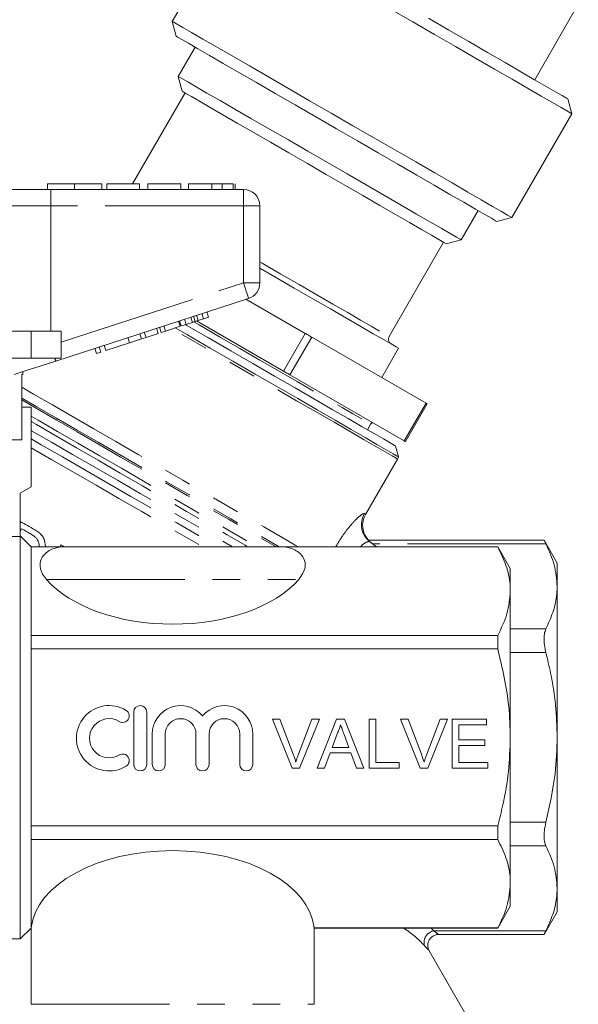
# Model space of a CAD drawing. Units: millimetres. Extents: x 139 to 258, y 58 to 289.
# Drawn here: x 214 to 240, y 206 to 252 of the extents above; entities that cross this region are included whole.
import ezdxf

# ---------------------------------------------------------------- set-up
doc = ezdxf.new("R2010")
doc.units = ezdxf.units.MM
doc.linetypes.add('PHANTOM', pattern=[12.7, 6.35, -1.27, 1.27, -1.27, 1.27, -1.27])

msp = doc.modelspace()

# ---------------------------------------------------------------- linework, layer by layer
at = {"color": 7, "linetype": 'Continuous', "lineweight": 15}
for p, q in [((223.908, 256.371), (221.158, 251.608)), ((237.798, 248.929), (239.798, 252.393)), ((221.158, 251.608), (221.341, 250.925)), ((222.207, 250.425), (221.432, 249.082)), ((221.432, 249.082), (221.615, 248.399)), ((221.745, 248.324), (219.332, 244.145)), ((239.496, 247.371), (239.313, 248.054)), ((236.746, 242.608), (239.496, 247.371)), ((215.427, 244.145), (215.427, 243.895)), ((215.427, 244.145), (216.677, 244.145)), ((216.677, 244.145), (216.677, 243.895)), ((216.677, 244.145), (217.927, 244.145)), ((217.927, 244.145), (217.927, 243.895)), ((219.658, 244.145), (218.151, 244.145)), ((218.151, 244.145), (218.151, 243.895)), ((219.658, 244.145), (219.658, 243.895)), ((221.549, 244.145), (220.042, 244.145)), ((220.042, 244.145), (220.042, 243.895)), ((221.549, 244.145), (221.549, 243.895)), ((221.901, 244.145), (221.901, 243.895)), ((222.978, 244.145), (222.978, 243.895)), ((223.455, 244.145), (223.455, 243.895)), ((223.948, 244.145), (223.948, 243.895)), ((224.049, 244.145), (224.049, 243.895)), ((212.498, 243.895), (215.576, 243.895)), ((215.576, 243.895), (224.427, 243.895)), ((225.177, 243.145), (225.177, 239.609)), ((234.422, 241.582), (235.197, 242.925)), ((236.063, 242.425), (236.746, 242.608)), ((231.109, 237.144), (233.609, 241.474)), ((233.739, 241.399), (234.422, 241.582)), ((224.659, 238.895), (215.808, 236.019)), ((224.542, 238.857), (227.264, 237.285)), ((222.598, 237.963), (222.521, 238.201)), ((222.828, 238.038), (222.751, 238.275)), ((221.526, 237.615), (221.449, 237.852)), ((221.569, 237.629), (221.492, 237.866)), ((221.569, 237.629), (221.799, 237.703)), ((221.799, 237.703), (221.722, 237.941)), ((221.799, 237.703), (222.081, 237.795)), ((222.081, 237.795), (222.004, 238.033)), ((222.211, 237.837), (222.134, 238.075)), ((222.343, 237.88), (222.266, 238.118)), ((222.274, 237.857), (226.264, 235.553)), ((222.343, 237.88), (222.598, 237.963)), ((222.598, 237.963), (222.828, 238.038)), ((214.677, 237.395), (211.55, 237.395)), ((216.052, 237.395), (214.677, 237.395)), ((216.052, 237.395), (216.052, 236.145)), ((219.751, 237.038), (219.673, 237.275)), ((219.952, 237.103), (219.875, 237.341)), ((219.952, 237.103), (220.515, 237.286)), ((220.515, 237.286), (220.438, 237.524)), ((220.652, 237.33), (220.574, 237.568)), ((220.652, 237.33), (220.844, 237.393)), ((220.844, 237.393), (220.766, 237.631)), ((220.844, 237.393), (221.526, 237.615)), ((226.264, 235.553), (227.264, 237.285)), ((218.112, 236.505), (219.201, 236.859)), ((219.201, 236.859), (219.123, 237.097)), ((219.201, 236.859), (219.751, 237.038)), ((219.751, 237.038), (219.952, 237.103)), ((227.559, 237.115), (226.559, 235.383)), ((227.559, 237.115), (232.81, 234.084)), ((217.686, 236.367), (217.608, 236.604)), ((217.686, 236.367), (217.878, 236.429)), ((217.878, 236.429), (217.8, 236.667)), ((218.112, 236.505), (218.035, 236.743)), ((230.772, 235.26), (231.547, 236.603)), ((214.677, 236.145), (211.55, 236.145)), ((216.052, 236.145), (214.677, 236.145)), ((214.302, 235.395), (214.302, 235.53)), ((214.302, 235.395), (214.254, 235.395)), ((214.254, 232.395), (214.254, 235.395)), ((226.559, 235.383), (231.81, 232.351)), ((214.677, 233.895), (214.254, 233.895)), ((214.677, 233.895), (214.677, 230.245)), ((231.81, 232.351), (232.81, 234.084)), ((232.859, 234.056), (231.859, 232.324)), ((230.113, 232.869), (230.263, 233.129)), ((214.254, 232.395), (208.552, 232.395)), ((231.546, 231.622), (231.413, 232.119)), ((230.03, 228.974), (231.5, 231.522)), ((214.677, 230.245), (214.177, 229.957)), ((214.177, 229.957), (214.177, 227.965)), ((214.239, 228.325), (214.177, 228.217)), ((212.367, 227.965), (214.177, 227.965)), ((214.677, 227.495), (214.177, 227.995)), ((214.177, 227.965), (214.177, 209.495)), ((215.291, 227.794), (215.341, 227.495)), ((238.23, 227.79), (230.171, 227.79)), ((238.827, 226.745), (238.224, 227.79)), ((216.177, 227.495), (214.677, 227.495)), ((214.677, 227.495), (214.677, 227.488)), ((214.677, 227.488), (214.677, 223.426)), ((214.677, 227.488), (216.042, 227.488)), ((215.992, 227.495), (216.043, 227.583)), ((216.177, 227.495), (226.177, 227.495)), ((236.1, 227.495), (226.177, 227.495)), ((226.312, 227.488), (236.1, 227.488)), ((230.233, 227.722), (230.531, 227.495)), ((236.677, 226.495), (236.1, 227.495)), ((236.1, 227.488), (236.1, 227.495)), ((236.677, 226.495), (236.677, 225.457)), ((238.827, 225.673), (238.827, 226.745)), ((238.827, 218.745), (238.827, 225.673)), ((236.677, 225.457), (236.677, 218.745)), ((214.677, 223.426), (214.677, 222.807)), ((214.677, 223.426), (236.1, 223.426)), ((236.1, 222.807), (236.1, 223.426)), ((214.677, 222.807), (214.677, 214.683)), ((214.677, 222.807), (236.1, 222.807)), ((219.388, 219.906), (219.388, 217.506)), ((219.988, 217.506), (219.988, 219.906)), ((225.753, 219.587), (226.097, 219.587)), ((226.66, 217.337), (225.753, 219.587)), ((226.097, 219.587), (226.709, 217.975)), ((226.954, 217.975), (227.568, 219.587)), ((227.912, 219.587), (227.004, 217.337)), ((227.568, 219.587), (227.912, 219.587)), ((227.808, 217.337), (228.701, 219.587)), ((228.701, 219.587), (229.059, 219.587)), ((229.059, 219.587), (229.952, 217.337)), ((230.193, 219.587), (230.51, 219.587)), ((230.193, 217.337), (230.193, 219.587)), ((230.51, 219.587), (230.51, 217.597)), ((231.637, 219.587), (231.981, 219.587)), ((232.545, 217.337), (231.637, 219.587)), ((231.981, 219.587), (232.593, 217.975)), ((232.839, 217.975), (233.452, 219.587)), ((233.796, 219.587), (232.888, 217.337)), ((233.452, 219.587), (233.796, 219.587)), ((234, 219.587), (235.587, 219.587)), ((234, 217.337), (234, 219.587)), ((234.318, 219.328), (234.318, 218.635)), ((235.587, 219.328), (234.318, 219.328)), ((235.587, 219.587), (235.587, 219.328)), ((220.238, 218.901), (220.238, 217.506)), ((220.838, 217.506), (220.838, 218.901)), ((222.247, 218.901), (222.247, 217.506)), ((222.847, 217.506), (222.847, 218.901)), ((224.256, 218.901), (224.256, 217.506)), ((224.856, 217.506), (224.856, 218.901)), ((228.727, 218.912), (228.496, 218.289)), ((229.264, 218.289), (229.046, 218.881)), ((236.677, 218.745), (236.677, 212.034)), ((238.827, 211.817), (238.827, 218.745)), ((228.496, 218.289), (229.264, 218.289)), ((234.318, 218.635), (235.5, 218.635)), ((234.318, 218.376), (234.318, 217.597)), ((235.5, 218.376), (234.318, 218.376)), ((235.5, 218.635), (235.5, 218.376)), ((228.401, 218.03), (228.145, 217.337)), ((229.36, 218.03), (228.401, 218.03)), ((229.616, 217.337), (229.36, 218.03)), ((230.51, 217.597), (231.577, 217.597)), ((231.577, 217.597), (231.577, 217.337)), ((234.318, 217.597), (235.645, 217.597)), ((235.645, 217.597), (235.645, 217.337)), ((227.004, 217.337), (226.66, 217.337)), ((228.145, 217.337), (227.808, 217.337)), ((229.952, 217.337), (229.616, 217.337)), ((231.577, 217.337), (230.193, 217.337)), ((232.888, 217.337), (232.545, 217.337)), ((235.645, 217.337), (234, 217.337)), ((214.677, 214.683), (214.677, 214.065)), ((214.677, 214.683), (236.1, 214.683)), ((236.1, 214.065), (236.1, 214.683)), ((214.677, 214.065), (214.677, 210.003)), ((214.677, 214.065), (236.1, 214.065)), ((236.677, 212.034), (236.677, 210.995)), ((238.827, 210.745), (238.827, 211.817)), ((236.1, 209.995), (236.677, 210.995)), ((238.224, 209.701), (238.827, 210.745)), ((214.177, 209.495), (214.677, 209.995)), ((214.677, 210.003), (214.677, 209.995)), ((214.677, 210.003), (214.687, 210.003)), ((214.687, 210.003), (214.677, 209.995)), ((214.677, 209.995), (214.677, 206.495)), ((227.667, 210.003), (236.1, 210.003)), ((227.667, 209.995), (236.1, 209.995)), ((227.677, 206.495), (227.677, 210.003)), ((233.387, 209.701), (238.23, 209.701)), ((236.1, 209.995), (236.1, 210.003)), ((203.827, 209.495), (214.177, 209.495)), ((235.044, 205.332), (232.953, 208.953))]:
    msp.add_line(p, q, dxfattribs=at)
at = {"color": 8, "linetype": 'PHANTOM', "lineweight": 0}
for p, q in [((215.576, 243.895), (215.576, 243.145)), ((224.427, 243.895), (224.427, 243.145)), ((215.576, 243.145), (213.114, 243.145)), ((215.576, 243.145), (215.576, 237.395)), ((224.427, 243.145), (215.576, 243.145)), ((224.427, 239.609), (224.427, 243.145)), ((225.177, 243.145), (224.427, 243.145)), ((216.052, 236.887), (224.427, 239.609)), ((225.177, 239.609), (224.427, 239.609)), ((214.677, 237.395), (214.677, 236.145)), ((228.66, 227.495), (228.666, 227.506)), ((228.666, 227.506), (228.684, 227.495)), ((238.308, 227.622), (230.364, 227.622)), ((215.381, 225.995), (226.973, 225.995)), ((238.308, 223.725), (236.677, 223.725)), ((238.308, 222.642), (236.677, 222.642)), ((238.308, 214.848), (236.677, 214.848)), ((238.308, 213.766), (236.677, 213.766)), ((238.308, 209.869), (233.158, 209.869)), ((214.677, 206.495), (227.677, 206.495))]:
    msp.add_line(p, q, dxfattribs=at)
at = {"color": 7, "linetype": 'Continuous', "lineweight": 15, "flags": 128}
for points in [[(231.203, 252.159), (232.201, 251.582), (233.192, 251.011), (234.158, 250.453), (235.084, 249.918), (235.954, 249.416), (236.754, 248.954), (237.472, 248.539), (238.095, 248.18), (238.612, 247.881), (239.017, 247.648), (239.301, 247.484), (239.46, 247.392), (239.496, 247.371)], [(232.913, 251.749), (233.857, 251.204), (234.769, 250.677), (235.633, 250.179), (236.433, 249.717), (237.157, 249.299), (237.792, 248.932), (238.327, 248.623), (238.753, 248.377), (239.062, 248.199), (239.25, 248.09), (239.313, 248.054)], [(221.158, 251.608), (221.194, 251.587), (221.353, 251.495), (221.637, 251.331), (222.042, 251.097), (222.559, 250.798), (223.182, 250.439), (223.9, 250.025), (224.7, 249.563), (225.57, 249.06), (226.496, 248.526), (227.462, 247.968), (228.453, 247.396), (229.451, 246.819), (230.442, 246.247), (231.408, 245.69), (232.334, 245.155), (233.204, 244.653), (234.004, 244.191), (234.722, 243.776), (235.345, 243.417), (235.862, 243.118), (236.267, 242.884), (236.551, 242.72), (236.71, 242.628), (236.746, 242.608)], [(221.341, 250.925), (221.404, 250.888), (221.592, 250.78), (221.901, 250.601), (222.327, 250.355), (222.862, 250.046), (223.497, 249.68), (224.221, 249.262), (225.021, 248.8), (225.885, 248.301), (226.797, 247.775), (227.741, 247.229), (228.702, 246.675), (229.663, 246.12), (230.607, 245.575), (231.519, 245.048), (232.383, 244.55), (233.183, 244.087), (233.907, 243.669), (234.542, 243.303), (235.077, 242.994), (235.503, 242.748), (235.812, 242.569), (236, 242.461), (236.063, 242.425), (236.063, 242.425)], [(221.432, 249.082), (221.458, 249.067), (221.603, 248.983), (221.871, 248.829), (222.256, 248.606), (222.752, 248.32), (223.349, 247.975), (224.035, 247.579), (224.796, 247.14), (225.619, 246.665), (226.486, 246.164), (227.382, 245.647), (228.288, 245.124), (229.187, 244.605), (230.061, 244.1), (230.894, 243.619), (231.67, 243.172), (232.372, 242.766), (232.988, 242.41), (233.505, 242.112), (233.914, 241.876), (234.206, 241.707), (234.376, 241.609), (234.422, 241.582)], [(228.225, 244.583), (227.36, 245.082), (226.502, 245.578), (225.667, 246.06), (224.874, 246.518), (224.137, 246.943), (223.473, 247.326), (222.894, 247.661), (222.413, 247.939), (222.038, 248.155), (221.779, 248.304), (221.64, 248.385), (221.615, 248.399)], [(233.739, 241.399), (233.731, 241.404), (233.624, 241.466), (233.396, 241.597), (233.052, 241.796), (232.598, 242.058), (232.045, 242.378), (231.402, 242.749), (230.683, 243.164), (229.903, 243.614), (229.078, 244.09), (228.225, 244.583)], [(231.547, 236.603), (231.539, 236.607), (231.432, 236.669), (231.2, 236.803), (230.849, 237.006), (230.384, 237.274), (229.816, 237.602), (229.156, 237.983), (228.415, 238.411), (227.609, 238.876), (226.753, 239.37), (225.864, 239.884), (225.177, 240.28)], [(231.546, 231.622), (231.483, 231.659), (231.294, 231.767), (230.984, 231.947), (230.555, 232.194), (230.014, 232.506), (229.37, 232.878), (228.632, 233.305), (227.809, 233.779), (226.915, 234.296), (225.963, 234.846), (224.965, 235.421), (223.938, 236.015), (222.895, 236.617), (221.852, 237.219), (221.296, 237.54)], [(221.762, 237.691), (221.798, 237.67), (222.82, 237.08), (223.846, 236.488), (224.86, 235.902), (225.847, 235.332), (226.792, 234.787), (227.681, 234.274), (228.5, 233.801), (229.237, 233.375), (229.88, 233.004), (230.421, 232.692), (230.85, 232.444), (231.161, 232.265), (231.349, 232.156), (231.413, 232.119)], [(227.559, 237.115), (227.522, 237.137), (227.486, 237.158), (227.449, 237.179), (227.412, 237.2), (227.375, 237.221), (227.338, 237.243), (227.302, 237.264), (227.264, 237.285)], [(215.808, 236.019), (215.144, 235.804), (214.502, 235.595), (213.901, 235.4)], [(226.559, 235.383), (226.522, 235.405), (226.486, 235.426), (226.449, 235.447), (226.412, 235.468), (226.375, 235.489), (226.338, 235.511), (226.302, 235.532), (226.264, 235.553)], [(232.859, 234.056), (232.853, 234.059), (232.848, 234.062), (232.842, 234.065), (232.836, 234.069), (232.83, 234.072), (232.823, 234.076), (232.817, 234.08), (232.81, 234.084)], [(231.859, 232.324), (231.853, 232.327), (231.848, 232.33), (231.842, 232.333), (231.836, 232.337), (231.83, 232.34), (231.823, 232.344), (231.817, 232.348), (231.81, 232.351)], [(214.177, 228.66), (214.259, 228.613), (214.342, 228.565), (214.425, 228.517), (214.508, 228.469), (214.592, 228.421), (214.676, 228.372), (214.76, 228.324)], [(214.634, 228.097), (214.584, 228.125), (214.535, 228.154), (214.485, 228.183), (214.436, 228.211), (214.387, 228.24), (214.337, 228.268), (214.288, 228.296), (214.239, 228.325)], [(216.043, 227.583), (216.079, 227.562), (216.115, 227.541), (216.151, 227.52), (216.188, 227.499), (216.195, 227.495)]]:
    msp.add_lwpolyline(points, dxfattribs=at)
at = {"color": 8, "linetype": 'PHANTOM', "lineweight": 0, "flags": 128}
for points in [[(225.177, 240.569), (225.28, 240.51), (226.143, 240.012), (226.985, 239.525), (227.788, 239.062), (228.536, 238.63), (229.212, 238.239), (229.802, 237.899), (230.294, 237.615), (230.676, 237.394), (230.942, 237.241), (231.084, 237.159), (231.109, 237.144)], [(224.659, 238.895), (224.654, 238.909), (224.641, 238.95), (224.62, 239.015), (224.591, 239.104), (224.556, 239.212), (224.516, 239.336), (224.472, 239.469), (224.427, 239.609)], [(222.142, 237.818), (222.386, 237.677), (223.325, 237.135), (224.262, 236.594), (225.18, 236.064), (226.064, 235.554), (226.897, 235.073), (227.664, 234.63), (228.353, 234.232), (228.95, 233.888), (229.444, 233.602), (229.828, 233.381), (230.094, 233.227), (230.237, 233.144), (230.263, 233.129)], [(231.5, 231.522), (231.437, 231.558), (231.249, 231.667), (230.938, 231.846), (230.508, 232.094), (229.967, 232.407), (229.322, 232.779), (228.583, 233.206), (227.76, 233.681), (226.865, 234.198), (225.911, 234.749), (224.913, 235.325), (223.884, 235.919), (222.84, 236.522), (221.796, 237.124), (221.156, 237.494)], [(215.808, 236.019), (215.807, 236.021), (215.805, 236.027), (215.802, 236.038), (215.797, 236.052), (215.791, 236.069), (215.784, 236.091), (215.776, 236.116), (215.767, 236.145)], [(214.254, 234.815), (214.791, 234.505), (215.655, 234.006), (216.581, 233.471), (217.555, 232.909), (218.563, 232.327), (219.59, 231.734), (220.623, 231.138), (221.647, 230.547), (222.646, 229.97), (223.607, 229.415), (224.516, 228.89), (225.36, 228.403), (226.127, 227.96), (226.807, 227.568), (226.932, 227.495)], [(214.254, 234.315), (214.948, 233.914), (215.84, 233.399), (216.792, 232.85), (217.789, 232.274), (218.815, 231.682), (219.855, 231.081), (220.894, 230.481), (221.915, 229.892), (222.903, 229.322), (223.842, 228.779), (224.72, 228.273), (225.521, 227.81), (226.066, 227.495)], [(214.254, 234.232), (214.979, 233.813), (215.858, 233.305), (216.795, 232.764), (217.777, 232.198), (218.787, 231.614), (219.811, 231.023), (220.834, 230.433), (221.839, 229.852), (222.812, 229.29), (223.738, 228.756), (224.603, 228.256), (225.394, 227.8), (225.922, 227.495)], [(214.677, 233.487), (214.998, 233.302), (215.883, 232.791), (216.825, 232.247), (217.809, 231.679), (218.82, 231.096), (219.841, 230.506), (220.856, 229.92), (221.85, 229.346), (222.807, 228.794), (223.71, 228.272), (224.547, 227.789), (225.056, 227.495)], [(214.677, 233.241), (214.92, 233.101), (215.812, 232.586), (216.761, 232.038), (217.752, 231.465), (218.769, 230.878), (219.796, 230.285), (220.817, 229.696), (221.814, 229.12), (222.772, 228.567), (223.676, 228.045), (224.511, 227.563), (224.629, 227.495)], [(214.677, 232.833), (214.7, 232.819), (215.613, 232.292), (216.584, 231.731), (217.598, 231.146), (218.637, 230.546), (219.685, 229.941), (220.726, 229.34), (221.742, 228.754), (222.717, 228.191), (223.635, 227.661), (223.922, 227.495)], [(214.677, 232.449), (215.143, 232.18), (216.12, 231.616), (217.142, 231.026), (218.194, 230.418), (219.259, 229.803), (220.321, 229.191), (221.363, 228.589), (222.368, 228.009), (223.257, 227.495)], [(214.677, 232.041), (214.678, 232.04), (215.628, 231.492), (216.626, 230.915), (217.658, 230.32), (218.707, 229.714), (219.758, 229.108), (220.796, 228.508), (221.805, 227.926), (222.55, 227.495)], [(229.978, 229.015), (230.024, 228.979), (230.03, 228.974)]]:
    msp.add_lwpolyline(points, dxfattribs=at)
at = {"color": 7, "linetype": 'Continuous', "lineweight": 15}
for centre, radius, start, end in [((224.427, 243.145), 0.75, 0, 90), ((224.427, 239.609), 0.75, 288, 0), ((231.326, 237.019), 0.25, 150, 240), ((230.35, 233.079), 0.1, 60, 150), ((231.024, 231.797), 0.55, 330, 341.5157), ((230.896, 228.474), 1, 149.0567, 223.5194), ((218.257, 218.706), 1.5, 58.6208, 301.3792), ((219.688, 219.906), 0.3, 0, 180), ((221.543, 218.901), 1.304, 39.6461, 180), ((223.551, 218.901), 1.304, 0, 140.3539), ((218.882, 219.73), 0.3, 238.6208, 58.6208), ((218.257, 218.706), 0.9, 58.6208, 301.3792), ((221.543, 218.901), 0.704, 0, 180), ((223.551, 218.901), 0.704, 0, 180), ((218.882, 217.681), 0.3, 301.3792, 121.3792), ((219.688, 217.506), 0.3, 180, 0), ((220.538, 217.506), 0.3, 180, 0), ((222.547, 217.506), 0.3, 180, 0), ((224.556, 217.506), 0.3, 180, 0)]:
    msp.add_arc(centre, radius, start, end, dxfattribs=at)
at = {"color": 8, "linetype": 'PHANTOM', "lineweight": 0}
for centre, radius, start, end in [((230.838, 228.513), 0.996, 149.7359, 232.6066), ((233.27, 209.326), 0.554, 101.6175, 194.2021)]:
    msp.add_arc(centre, radius, start, end, dxfattribs=at)
at = {"color": 7, "linetype": 'Continuous', "lineweight": 15}
for centre, start_param, end_param in [((221.177, 227.694), 3.611398, 5.81338), ((221.177, 209.796), 0.05498, 3.086613)]:
    msp.add_ellipse(centre, major_axis=(6.5, 0), ratio=0.57735, start_param=start_param, end_param=end_param, dxfattribs=at)
at = {"color": 8, "linetype": 'PHANTOM', "lineweight": 0}
for centre, major_axis, ratio, start_param, end_param in [((228.059, 208.93), (5.258, -1.347), 0.456778, 0.605474, 0.908191), ((228.059, 209.363), (5.692, -0.958), 0.451416, 0.542131, 0.589385)]:
    msp.add_ellipse(centre, major_axis=major_axis, ratio=ratio, start_param=start_param, end_param=end_param, dxfattribs=at)
at = {"color": 7, "linetype": 'Continuous', "lineweight": 15}
for points, knots in [([(222.978, 244.145), (222.8, 244.145), (222.443, 244.145), (222.079, 244.145), (221.921, 244.145), (221.908, 244.145), (221.901, 244.145)], [0, 0, 0, 0, 0.279245, 0.55811, 0.778778, 1, 1, 1, 1]), ([(223.455, 244.145), (223.369, 244.145), (223.215, 244.145), (223.05, 244.145), (222.978, 244.145)], [0, 0, 0, 0, 0.559492, 1, 1, 1, 1]), ([(223.948, 244.145), (223.883, 244.145), (223.768, 244.145), (223.551, 244.145), (223.455, 244.145)], [0, 0, 0, 0, 0.560201, 1, 1, 1, 1]), ([(222.081, 237.795), (222.105, 237.803), (222.149, 237.817), (222.192, 237.831), (222.211, 237.837)], [0, 0, 0, 0, 0.56, 1, 1, 1, 1]), ([(222.211, 237.837), (222.235, 237.845), (222.279, 237.859), (222.323, 237.874), (222.343, 237.88)], [0, 0, 0, 0, 0.559999, 1, 1, 1, 1]), ([(214.76, 228.324), (214.817, 228.29), (214.902, 228.239), (215.012, 228.163), (215.063, 228.119), (215.088, 228.097)], [0, 0, 0, 0, 0.497831, 0.748252, 1, 1, 1, 1]), ([(214.933, 227.871), (214.903, 227.902), (214.844, 227.963), (214.74, 228.034), (214.669, 228.076), (214.634, 228.097)], [0, 0, 0, 0, 0.342477, 0.670267, 1, 1, 1, 1]), ([(215.039, 227.495), (215.04, 227.497), (215.057, 227.569), (215.026, 227.708), (214.962, 227.82), (214.933, 227.871)], [0, 0, 0, 0, 0.0104533, 0.5530243, 1, 1, 1, 1]), ([(215.088, 228.097), (215.126, 228.059), (215.187, 227.996), (215.252, 227.891), (215.278, 227.826), (215.291, 227.794)], [0, 0, 0, 0, 0.434144, 0.714095, 1, 1, 1, 1]), ([(230.171, 227.786), (230.169, 227.787), (230.159, 227.798), (230.192, 227.759), (230.257, 227.705), (230.282, 227.685)], [0, 0, 0, 0, 0.073383, 0.647743, 1, 1, 1, 1]), ([(238.23, 227.777), (238.229, 227.78), (238.221, 227.796), (238.255, 227.727), (238.296, 227.647), (238.308, 227.622)], [0, 0, 0, 0, 0.176889, 0.748564, 1, 1, 1, 1]), ([(216.042, 227.488), (215.951, 227.473), (215.746, 227.441), (215.459, 227.306), (215.191, 227.07), (215.046, 226.695), (215.134, 226.312), (215.318, 226.076), (215.381, 225.995)], [0, 0, 0, 0, 0.083087, 0.187321, 0.336727, 0.553901, 0.84795, 1, 1, 1, 1]), ([(216.177, 227.495), (216.175, 227.495), (216.127, 227.495), (216.083, 227.492), (216.042, 227.488)], [0, 0, 0, 0, 0.034627, 1, 1, 1, 1]), ([(226.312, 227.488), (226.271, 227.492), (226.227, 227.495), (226.179, 227.495), (226.177, 227.495)], [0, 0, 0, 0, 0.965376, 1, 1, 1, 1]), ([(226.973, 225.995), (227.1, 226.183), (227.314, 226.501), (227.239, 226.936), (227.02, 227.216), (226.749, 227.382), (226.507, 227.462), (226.362, 227.481), (226.312, 227.488)], [0, 0, 0, 0, 0.345325, 0.58276, 0.751111, 0.868085, 0.955119, 1, 1, 1, 1]), ([(236.677, 225.457), (236.674, 225.564), (236.662, 225.958), (236.51, 226.642), (236.237, 227.205), (236.1, 227.488)], [0, 0, 0, 0, 0.156098, 0.57542, 1, 1, 1, 1]), ([(238.308, 227.622), (238.455, 227.304), (238.75, 226.662), (238.801, 226.005), (238.827, 225.673)], [0, 0, 0, 0, 0.496386, 1, 1, 1, 1]), ([(238.827, 225.673), (238.821, 225.524), (238.805, 225.122), (238.649, 224.468), (238.422, 223.973), (238.308, 223.725)], [0, 0, 0, 0, 0.22796, 0.612241, 1, 1, 1, 1]), ([(236.1, 223.426), (236.262, 223.757), (236.59, 224.424), (236.648, 225.111), (236.677, 225.457)], [0, 0, 0, 0, 0.495997, 1, 1, 1, 1]), ([(238.308, 223.725), (238.281, 223.652), (238.227, 223.506), (238.218, 223.174), (238.254, 222.873), (238.295, 222.696), (238.308, 222.642)], [0, 0, 0, 0, 0.293639, 0.587819, 0.874091, 1, 1, 1, 1]), ([(236.677, 218.745), (236.663, 219.221), (236.623, 220.594), (236.306, 221.933), (236.1, 222.807)], [0, 0, 0, 0, 0.346979, 1, 1, 1, 1]), ([(238.308, 222.642), (238.383, 222.327), (238.571, 221.532), (238.779, 220.232), (238.811, 219.242), (238.827, 218.745)], [0, 0, 0, 0, 0.246863, 0.621663, 1, 1, 1, 1]), ([(228.88, 219.328), (228.859, 219.247), (228.82, 219.104), (228.755, 218.971), (228.727, 218.912)], [0, 0, 0, 0, 0.559916, 1, 1, 1, 1]), ([(229.046, 218.881), (229.015, 218.964), (228.959, 219.113), (228.904, 219.262), (228.88, 219.328)], [0, 0, 0, 0, 0.56, 1, 1, 1, 1]), ([(236.1, 214.683), (236.181, 215.006), (236.389, 215.83), (236.623, 217.185), (236.659, 218.223), (236.677, 218.745)], [0, 0, 0, 0, 0.24298, 0.61947, 1, 1, 1, 1]), ([(238.827, 218.745), (238.809, 218.187), (238.766, 216.872), (238.475, 215.587), (238.308, 214.848)], [0, 0, 0, 0, 0.42471, 1, 1, 1, 1]), ([(226.709, 217.975), (226.734, 217.908), (226.779, 217.788), (226.816, 217.665), (226.832, 217.611)], [0, 0, 0, 0, 0.5599946, 1, 1, 1, 1]), ([(226.832, 217.611), (226.853, 217.68), (226.89, 217.802), (226.935, 217.922), (226.954, 217.975)], [0, 0, 0, 0, 0.559976, 1, 1, 1, 1]), ([(232.593, 217.975), (232.618, 217.908), (232.663, 217.788), (232.7, 217.665), (232.717, 217.611)], [0, 0, 0, 0, 0.559998, 1, 1, 1, 1]), ([(232.717, 217.611), (232.737, 217.68), (232.775, 217.802), (232.819, 217.922), (232.839, 217.975)], [0, 0, 0, 0, 0.55997, 1, 1, 1, 1]), ([(238.308, 214.848), (238.281, 214.721), (238.227, 214.467), (238.218, 214.117), (238.254, 213.888), (238.295, 213.794), (238.308, 213.766)], [0, 0, 0, 0, 0.29365, 0.587829, 0.874101, 1, 1, 1, 1]), ([(236.677, 212.034), (236.674, 212.141), (236.662, 212.535), (236.51, 213.219), (236.237, 213.782), (236.1, 214.065)], [0, 0, 0, 0, 0.156098, 0.57542, 1, 1, 1, 1]), ([(238.308, 213.766), (238.455, 213.447), (238.75, 212.806), (238.801, 212.148), (238.827, 211.817)], [0, 0, 0, 0, 0.496386, 1, 1, 1, 1]), ([(236.1, 210.003), (236.262, 210.334), (236.59, 211.001), (236.648, 211.688), (236.677, 212.034)], [0, 0, 0, 0, 0.495997, 1, 1, 1, 1]), ([(238.827, 211.817), (238.821, 211.667), (238.805, 211.265), (238.649, 210.611), (238.422, 210.117), (238.308, 209.869)], [0, 0, 0, 0, 0.22796, 0.612241, 1, 1, 1, 1]), ([(232.956, 208.954), (232.947, 208.967), (232.914, 209.02), (232.885, 209.135), (232.886, 209.295), (232.947, 209.459), (233.063, 209.597), (233.21, 209.675), (233.323, 209.704), (233.378, 209.699), (233.387, 209.699)], [0, 0, 0, 0, 0.044266, 0.179865, 0.334574, 0.50025, 0.673954, 0.841399, 0.975144, 1, 1, 1, 1]), ([(238.308, 209.869), (238.279, 209.811), (238.231, 209.714), (238.23, 209.714), (238.23, 209.714)], [0, 0, 0, 0, 0.588174, 1, 1, 1, 1])]:
    msp.add_open_spline(points, degree=3, knots=knots, dxfattribs=at)
at = {"color": 8, "linetype": 'PHANTOM', "lineweight": 0}
for points, knots in [([(229.978, 229.015), (229.955, 229.015), (229.901, 229.017), (229.678, 228.84), (229.362, 228.509), (229.002, 228.053), (228.779, 227.689), (228.666, 227.506)], [0, 0, 0, 0, 0.162233, 0.3683, 0.574255, 0.78517, 1, 1, 1, 1]), ([(229.802, 227.495), (229.811, 227.507), (229.883, 227.594), (230.021, 227.681), (230.165, 227.746), (230.212, 227.729), (230.233, 227.722)], [0, 0, 0, 0, 0.050608, 0.381363, 0.725266, 1, 1, 1, 1]), ([(233.158, 209.869), (233.22, 209.823), (233.328, 209.743), (233.384, 209.703), (233.386, 209.702), (233.387, 209.701)], [0, 0, 0, 0, 0.514591, 0.891069, 1, 1, 1, 1]), ([(232.953, 208.952), (232.944, 208.962), (232.934, 208.972), (232.859, 209.052), (232.793, 209.123), (232.732, 209.19)], [0, 0, 0, 0, 0.448644, 0.489766, 1, 1, 1, 1])]:
    msp.add_open_spline(points, degree=3, knots=knots, dxfattribs=at)

doc.saveas('drawing.dxf')
